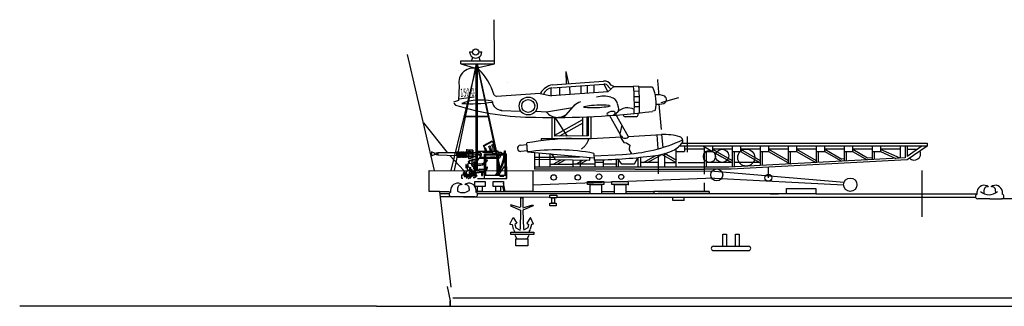
# Model space of a CAD drawing. Extents: x 11101 to 19851, y -12870 to -10052.
# Drawn here: x 12043 to 12183, y -12715 to -12674 of the extents above; entities that cross this region are included whole.
import ezdxf

# ---------------------------------------------------------------- set-up
doc = ezdxf.new("R2010")
doc.units = 0
doc.linetypes.add('HIDDEN2', pattern=[4.7625, 3.175, -1.5875])
doc.layers.add('1', color=7, linetype='CONTINUOUS')
doc.styles.add('MTSTANDARD1', font='MONOTXT.shx', dxfattribs={"width": 0.567733, "bigfont": 'EXTFONT.shx'})

# ---------------------------------------------------------------- blocks, each defined once
blk = doc.blocks.new('H_pa16_2')
at = {"layer": '1', "color": 7, "linetype": 'Continuous'}
for p, q in [((0.84, 6.9), (2.09, 7.55)), ((2.13, 7.47), (0.88, 6.82)), ((2.04, 6.97), (2.22, 7.07)), ((2.09, 7.55), (2.19, 7.36)), ((-6.16, 5.83), (-6.59, 5.98)), ((-6.59, 5.98), (-6.59, 5.45)), ((-6.16, 5.83), (-5.68, 5.92)), ((-6.16, 5.83), (-6.16, 5.6)), ((-5.84, 5.89), (-5.84, 5.54)), ((-5.68, 5.92), (-5.68, 5.51)), ((-5.68, 5.92), (-3.03, 5.92)), ((-2.94, 5.92), (-3.03, 5.92)), ((-3.03, 5.92), (-3.03, 5.44)), ((-2.94, 5.93), (-2.94, 5.27)), ((-2.85, 5.27), (-2.85, 5.93)), ((-2.85, 5.92), (-2.76, 5.92)), ((-2.76, 5.93), (-2.76, 5.27)), ((-2.67, 5.27), (-2.67, 5.93)), ((-2.67, 5.92), (-2.58, 5.92)), ((-2.58, 5.93), (-2.58, 5.27)), ((-2.49, 5.27), (-2.49, 5.93)), ((-2.49, 5.92), (-2.4, 5.92)), ((-2.4, 5.93), (-2.4, 5.27)), ((-2.31, 5.27), (-2.31, 5.93)), ((-2.31, 5.92), (-2.22, 5.92)), ((-2.22, 5.93), (-2.22, 5.27)), ((-2.13, 5.27), (-2.13, 5.93)), ((-2.13, 5.92), (-2.04, 5.92)), ((-2.04, 5.93), (-2.04, 5.27)), ((-1.95, 5.27), (-1.95, 5.93)), ((-1.95, 5.92), (-1.86, 5.92)), ((-1.86, 5.93), (-1.86, 5.27)), ((-1.77, 5.27), (-1.77, 5.93)), ((-1.77, 5.92), (-1.68, 5.92)), ((-1.68, 5.93), (-1.68, 5.27)), ((-1.59, 5.27), (-1.59, 5.93)), ((-1.59, 5.92), (0.08, 5.92)), ((-1.55, 5.44), (-1.55, 6.37)), ((-0.66, 6.24), (-1.55, 6.24)), ((-0.73, 5.67), (-1.55, 5.67)), ((-1.4, 5.67), (-1.4, 6.04)), ((-1.4, 6.04), (-0.94, 6.04)), ((-1.32, 5.67), (-1.32, 5.05)), ((-0.94, 6.04), (-0.94, 5.67)), ((-0.94, 5.82), (-0.73, 5.82)), ((-0.73, 5.16), (-0.73, 6.24)), ((-0.66, 6.24), (-0.66, 5.16)), ((-0.06, 5.58), (-0.66, 5.67)), ((-0.25, 4.89), (-0.04, 5.67)), ((-0.06, 5.92), (-0.06, 5.58)), ((0.08, 5.84), (0.08, 6.09)), ((0.08, 6.09), (2.67, 6.09)), ((0.68, 5.96), (2.14, 5.9)), ((0.9, 6.79), (0.84, 6.9)), ((0.97, 5.71), (4.07, 5.71)), ((0.97, 2.21), (0.97, 5.71)), ((0.98, 6.51), (1.11, 6.58)), ((1.12, 5.71), (1.12, 2.68)), ((1.59, 6.74), (1.79, 6.84)), ((2.14, 5.9), (2.26, 5.82)), ((2.26, 5.82), (2.67, 5.82)), ((2.5, 6.09), (2.5, 6.16)), ((2.67, 6.09), (2.67, 6.13)), ((2.67, 6.13), (2.87, 6.13)), ((2.87, 6.13), (2.87, 5.96)), ((2.87, 5.96), (3.38, 5.96)), ((3.02, 5.96), (3.02, 5.71)), ((3.38, 5.96), (3.38, 5.71)), ((3.38, 5.82), (3.82, 5.82)), ((3.82, 5.71), (3.82, 6.16)), ((3.82, 6.16), (3.96, 6.16)), ((3.92, 2.68), (3.92, 5.71)), ((3.96, 6.16), (3.96, 5.71)), ((4.07, 5.71), (4.07, 2.21)), ((-6.59, 5.45), (-6.16, 5.6)), ((-5.68, 5.51), (-6.16, 5.6)), ((-3.03, 5.44), (-5.68, 5.51)), ((-3.03, 5.44), (-2.94, 5.44)), ((-2.85, 5.28), (-2.76, 5.28)), ((-2.67, 5.28), (-2.58, 5.28)), ((-2.49, 5.28), (-2.4, 5.28)), ((-2.31, 5.28), (-2.22, 5.28)), ((-2.13, 5.28), (-2.04, 5.28)), ((-1.95, 5.28), (-1.86, 5.28)), ((-1.77, 5.28), (-1.68, 5.28)), ((-1.59, 5.44), (-0.73, 5.44)), ((-1.59, 5.28), (-1.32, 5.28)), ((-1.05, 4.35), (-1.4, 4.35)), ((-1.4, 4.35), (-1.4, 3.92)), ((-1.19, 4.6), (-1.35, 4.6)), ((-1.35, 4.6), (-1.35, 4.56)), ((-1.35, 4.56), (-1.19, 4.56)), ((-1.32, 5.05), (-0.9, 5.05)), ((-0.77, 4.7), (-1.19, 4.7)), ((-1.19, 4.7), (-1.19, 4.35)), ((-0.14, 5.28), (-1.03, 5.28)), ((-0.9, 5.05), (-0.9, 5.28)), ((-0.25, 4.89), (-0.81, 4.89)), ((-0.81, 4.89), (-0.81, 4.85)), ((-0.81, 4.85), (-0.25, 4.85)), ((-0.66, 5.16), (-0.73, 5.16)), ((-0.66, 5.28), (-0.06, 5.58)), ((-0.53, 4.42), (-0.53, 3.9)), ((-0.41, 4.42), (-0.41, 3.9)), ((-0.26, 4.22), (-0.26, 3.77)), ((-0.25, 4.89), (-0.25, 4.78)), ((-0.2, 4.29), (-0.2, 4.68)), ((-0.2, 4.36), (-0.14, 4.45)), ((-0.14, 4.53), (0.56, 5.51)), ((-0.14, 4.45), (-0.14, 4.53)), ((0.97, 5.05), (0.23, 5.05)), ((0.28, 5.12), (0.81, 5.12)), ((0.37, 5.25), (0.97, 5.25)), ((0.81, 5.12), (0.81, 5.25)), ((1.12, 5.56), (3.92, 5.56)), ((1.12, 5.25), (1.83, 5.25)), ((2.8, 5.05), (1.12, 5.05)), ((1.27, 4.86), (1.42, 4.86)), ((1.83, 5.25), (1.87, 5.28)), ((1.87, 5.28), (2.5, 5.28)), ((2.5, 5.28), (2.5, 5.25)), ((2.5, 5.25), (2.8, 5.25)), ((2.8, 2.68), (2.8, 5.56)), ((2.95, 5.56), (2.95, 2.68)), ((2.95, 5.49), (3.35, 5.49)), ((3.1, 5.05), (2.95, 5.05)), ((3.38, 5.56), (3.1, 5.05)), ((-1.56, 3.26), (-1.97, 3.26)), ((-1.97, 3.26), (-1.97, 3.05)), ((-1.97, 3.05), (-1.89, 3.05)), ((-1.7, 2.86), (-1.7, 2.77)), ((-1.65, 4.19), (-1.69, 4.19)), ((-1.69, 4.19), (-1.69, 3.74)), ((-1.69, 3.74), (-1.65, 3.74)), ((-1.65, 3.74), (-1.65, 4.19)), ((-1.65, 4.13), (-1.4, 4.13)), ((-1.65, 3.77), (-1.51, 3.77)), ((-1.56, 3.21), (-1.27, 3.37)), ((-1.56, 3.21), (-1.56, 3.26)), ((-1.56, 2.77), (-1.56, 3.21)), ((-1.51, 4.13), (-1.51, 3.77)), ((-1.51, 3.99), (-1.16, 3.75)), ((-1.51, 3.77), (-1.51, 3.51)), ((-1.51, 3.51), (-1.31, 3.37)), ((-0.55, 2.97), (-1.32, 2.16)), ((-1.31, 3.37), (-1.13, 3.37)), ((-1.16, 3.75), (-1.16, 3.37)), ((-1.16, 3.75), (-0.94, 3.75)), ((-1.16, 2.98), (-1.16, 3.16)), ((-1.16, 3.16), (-1.13, 3.16)), ((-1.13, 2.98), (-1.16, 2.98)), ((-1.13, 3.37), (-1.13, 3.16)), ((-1.13, 2.77), (-1.13, 2.98)), ((-1.13, 2.19), (-0.47, 2.89)), ((-1.02, 3.47), (-0.83, 3.47)), ((-0.86, 3.31), (-0.98, 3.24)), ((-0.98, 3.24), (-0.87, 3.18)), ((-0.98, 3.12), (-0.87, 3.18)), ((-0.98, 3.12), (-0.98, 2.77)), ((-0.94, 3.47), (-0.94, 3.75)), ((-0.83, 3.31), (-0.86, 3.31)), ((-0.83, 3.47), (-0.83, 3.31)), ((-0.81, 4.09), (-0.81, 4.11)), ((-0.81, 4.09), (-0.81, 4.05)), ((-0.59, 3.25), (-0.76, 3.25)), ((-0.76, 3.25), (-0.76, 2.77)), ((-0.69, 3.97), (-0.58, 3.97)), ((-0.58, 3.9), (-0.66, 3.9)), ((-0.59, 3.97), (-0.53, 3.97)), ((-0.59, 3.13), (-0.59, 3.25)), ((-0.55, 3.13), (-0.59, 3.13)), ((-0.55, 2.98), (-0.59, 2.98)), ((-0.59, 2.98), (-0.59, 2.92)), ((-0.58, 3.9), (-0.58, 3.56)), ((-0.58, 3.9), (-0.41, 3.9)), ((-0.49, 3.56), (-0.58, 3.56)), ((-0.55, 2.97), (-0.55, 3.13)), ((-0.51, 3.56), (-0.51, 3.45)), ((-0.51, 3.45), (-0.38, 3.36)), ((-0.33, 3.77), (-0.49, 3.56)), ((-0.38, 3.36), (-0.46, 3.28)), ((-0.46, 3.28), (-0.46, 3.07)), ((-0.41, 3.9), (-0.33, 3.77)), ((-0.21, 2.77), (-0.41, 2.91)), ((-0.4, 3.05), (0.5, 3.18)), ((-0.18, 3.56), (-0.38, 3.36)), ((0.5, 3.06), (-0.38, 2.93)), ((-0.26, 3.77), (-0.33, 3.77)), ((-0.33, 3.41), (-0.33, 3.06)), ((-0.18, 3.71), (-0.18, 3.56)), ((0.14, 3.33), (0.14, 3.37)), ((0.29, 3.52), (0.97, 3.52)), ((0.5, 3.25), (0.77, 3.25)), ((0.5, 2.99), (0.5, 3.25)), ((0.77, 2.99), (0.5, 2.99)), ((0.56, 2.99), (0.56, 2.67)), ((0.71, 2.99), (0.71, 2.69)), ((0.77, 3.25), (0.77, 2.99)), ((3.73, 3.87), (3.07, 2.84)), ((3.07, 2.84), (3.07, 2.68)), ((3.92, 3.87), (3.73, 3.87)), ((4.16, 3.87), (4.07, 3.87)), ((4.16, 2.21), (4.16, 3.87)), ((-1.89, 2.66), (-2.29, 2.66)), ((-2.29, 2.66), (-2.29, 2.24)), ((-2.29, 2.24), (-2.1, 2.24)), ((-1.67, 2.56), (-1.93, 2.56)), ((-1.93, 2.56), (-1.93, 2.5)), ((-1.93, 2.5), (-1.63, 2.5)), ((-1.66, 2.61), (-1.75, 2.61)), ((-1.7, 2.77), (-1.56, 2.77)), ((-1.7, 2.66), (-1.66, 2.66)), ((-1.66, 2.66), (-1.66, 2.61)), ((-1.56, 2.53), (-1.63, 2.5)), ((-1.49, 2.49), (-1.6, 2.44)), ((-0.74, 2.77), (-1.56, 2.77)), ((-1.56, 2.61), (-1.56, 2.53)), ((-1.56, 2.61), (-0.89, 2.61)), ((-1.56, 2.53), (-0.97, 2.53)), ((-1.49, 2.49), (-1.56, 2.53)), ((-1.49, 2.77), (-1.49, 2.61)), ((-1.49, 2.49), (-1.32, 2.16)), ((-0.13, 2.53), (-0.81, 2.53)), ((-0.73, 2.61), (-0.13, 2.61)), ((-0.37, 2.28), (-0.62, 2.28)), ((-0.58, 2.77), (-0.21, 2.77)), ((-0.26, 2.38), (-0.37, 2.38)), ((-0.37, 2.38), (-0.37, 2.28)), ((-0.26, 2.53), (-0.26, 2.38)), ((-0.21, 2.77), (-0.21, 2.61)), ((-0.13, 2.61), (-0.13, 2.53)), ((-0.02, 2.21), (4.16, 2.21)), ((0.97, 2.68), (4.07, 2.68)), ((3.17, 2.68), (3.17, 2.51)), ((3.17, 2.51), (3.73, 2.51)), ((3.73, 2.51), (3.73, 2.68))]:
    blk.add_line(p, q, dxfattribs=at)
at = {"layer": '1', "color": 7, "linetype": 'Continuous', "lineweight": 9}
blk.add_line((-1.6, 2.44), (-1.6, 2.19), dxfattribs=at)
at = {"layer": '1', "color": 7, "linetype": 'Continuous'}
for centre, radius in [((0.26, 5.59), 0.105), ((-0.47, 4.5), 0.105), ((-0.46, 2.98), 0.0918)]:
    blk.add_circle(centre, radius, dxfattribs=at)
for centre, radius, start, end in [((-0.08, 6.14), 2.58, 0.5191, 28.3079), ((0.66, 6.17), 1.81, 357.6669, 29.9933), ((-2.9, 5.93), 0.045, 0, 180), ((-2.72, 5.93), 0.045, 0, 180), ((-2.54, 5.93), 0.045, 0, 180), ((-2.36, 5.93), 0.045, 0, 180), ((-2.18, 5.93), 0.045, 0, 180), ((-2, 5.93), 0.045, 0, 180), ((-1.82, 5.93), 0.045, 0, 180), ((-1.64, 5.93), 0.045, 0, 180), ((-1.28, 6.17), 0.087, 300.3808, 59.6192), ((-1.55, 5.88), 0.376, 325.8959, 34.1041), ((-1.19, 6.17), 0.087, 300.3808, 59.6192), ((-1.46, 5.88), 0.376, 325.8959, 34.1041), ((0.26, 5.59), 0.309, 346.4738, 167.7286), ((-0.88, 5.67), 2.1, 24.531, 32.4435), ((0.17, 6.01), 0.947, 4.9131, 32.2797), ((0.47, 6.11), 0.794, 358.6093, 35.8637), ((0.35, 6), 1.45, 3.7257, 30.9075), ((0.84, 6.15), 1.17, 357.0794, 36.2541), ((0.68, 6.18), 1.57, 356.7711, 30.3203), ((-2.9, 5.27), 0.045, 180, 0), ((-2.72, 5.27), 0.045, 180, 0), ((-2.54, 5.27), 0.045, 180, 0), ((-2.36, 5.27), 0.045, 180, 0), ((-2.18, 5.27), 0.045, 180, 0), ((-2, 5.27), 0.045, 180, 0), ((-1.82, 5.27), 0.045, 180, 0), ((-1.64, 5.27), 0.045, 180, 0), ((-1.03, 5.63), 0.351, 213.9335, 270), ((-1.05, 4.11), 0.24, 0, 90), ((-0.47, 4.5), 0.352, 51.4768, 321.971), ((0.24, 5.34), 1.27, 246.5968, 338.1126), ((0.26, 5.42), 1.15, 246.278, 308.0372), ((0.26, 5.42), 1.15, 318.2635, 330.9963), ((-1.03, 5.99), 4.84, 325.4207, 354.9108), ((-1.33, 6.18), 5.34, 323.3148, 349.3537), ((-1.89, 2.86), 0.19, 0, 91.0418), ((-1.51, 3.84), 0.0438, 266.7021, 93.2979), ((-1.2, 3.65), 0.111, 289.7547, 70.2453), ((-0.69, 4.09), 0.12, 180, 270), ((-0.66, 4.05), 0.15, 180, 270), ((0.29, 3.37), 0.15, 90, 180), ((0.63, 4.94), 1.68, 253.113, 285.1591), ((0.98, 3.89), 0.368, 268.4404, 340.7659), ((0.94, 3.77), 0.471, 285.7366, 0), ((1.37, 3.77), 0.0432, 353.7689, 180), ((-1.03, 5.99), 4.84, 316.9234, 322.4048), ((-1.88, 2.69), 0.0939, 22.2866, 125.2133), ((-1.92, 2.32), 0.343, 20.8685, 90), ((-1.7, 2.77), 0.106, 202.2861, 270), ((0.63, 2.69), 0.075, 180, 0), ((-1.33, 6.18), 5.34, 318.9671, 320.6981)]:
    blk.add_arc(centre, radius, start, end, dxfattribs=at)
blk.add_ellipse((-1.97, 2.88), major_axis=(0, -0.164), ratio=0.335859, dxfattribs=at)

msp = doc.modelspace()

# ---------------------------------------------------------------- linework, layer by layer
at = {"layer": '1', "color": 7, "linetype": 'Continuous', "transparency": 33554661}
for p, q in [((12110.4, -12679.66), (12110.36, -12673.79)), ((12106.86, -12678.35), (12107.29, -12678.39)), ((12108.18, -12678.39), (12108.61, -12678.39)), ((12105.6, -12679.66), (12110.4, -12679.66)), ((12105.6, -12680.08), (12105.6, -12679.66)), ((12110.4, -12680.08), (12110.4, -12679.66)), ((12107.91, -12680.08), (12104.17, -12695.29)), ((12107.82, -12680.08), (12104.64, -12695.29)), ((12105.6, -12680.08), (12110.4, -12680.08)), ((12105.6, -12680.08), (12107.69, -12680.7)), ((12107.69, -12680.7), (12108.11, -12680.61)), ((12107.78, -12695.29), (12107.78, -12680.72)), ((12108, -12695.29), (12108, -12680.08)), ((12111.31, -12695.3), (12108, -12680.08)), ((12108, -12680.48), (12111.12, -12695.3)), ((12108.11, -12680.61), (12110.4, -12680.08)), ((12109.51, -12687.64), (12106.33, -12687.63)), ((12106.36, -12687.52), (12109.49, -12687.53)), ((12104.06, -12693.16), (12106.02, -12695.29)), ((12101.09, -12698.27), (12101.09, -12695.28)), ((12101.09, -12698.27), (12101.09, -12695.28)), ((12101.09, -12695.28), (12115.89, -12695.31)), ((12107.78, -12695.29), (12107.78, -12695.29)), ((12107.91, -12695.28), (12108, -12695.29)), ((12115.89, -12695.31), (12115.89, -12698.27)), ((12149.51, -12696.32), (12149.51, -12694.8)), ((12171.43, -12695.28), (12171.43, -12701.89)), ((12141.81, -12696.38), (12115.89, -12697.38)), ((12141.81, -12695.4), (12160.31, -12696.96)), ((12141.81, -12696.38), (12160.25, -12697.31)), ((12111.78, -12698.27), (12111.62, -12697.58)), ((12111.95, -12698.27), (12111.69, -12697.07)), ((12140.35, -12697.04), (12140.34, -12698.27)), ((12102.57, -12698.27), (12101.09, -12698.27)), ((12101.09, -12698.27), (12101.09, -12698.27)), ((12103.94, -12698.62), (12102.61, -12698.62)), ((12107.65, -12699.02), (12102.66, -12699.02)), ((12107.72, -12699.02), (12118.3, -12699.07)), ((12108.65, -12698.27), (12107.78, -12698.27)), ((12107.78, -12698.27), (12107.91, -12698.27)), ((12107.91, -12698.27), (12124.08, -12698.27)), ((12107.91, -12698.27), (12116, -12698.27)), ((12152.1, -12698.59), (12108, -12698.62)), ((12116, -12698.27), (12111.95, -12698.27)), ((12115.62, -12698.61), (12115.62, -12698.61)), ((12119.31, -12699.07), (12179.04, -12699.07)), ((12125.7, -12698.27), (12127.56, -12698.27)), ((12129.18, -12698.27), (12133.17, -12698.27)), ((12141.05, -12698.27), (12133.17, -12698.27)), ((12133.17, -12698.27), (12133.17, -12698.6)), ((12133.79, -12698.27), (12133.79, -12698.27)), ((12133.79, -12698.27), (12140.34, -12698.27)), ((12135.89, -12699.55), (12135.89, -12699.23)), ((12137.48, -12699.55), (12137.48, -12699.15)), ((12140.34, -12698.27), (12141.05, -12698.27)), ((12141.05, -12698.27), (12141.05, -12698.6)), ((12294.24, -12699.44), (12182.79, -12699.32)), ((12093.56, -12714.64), (12042.64, -12714.64))]:
    msp.add_line(p, q, dxfattribs=at)
at = {"layer": '1', "color": 7, "linetype": 'Continuous'}
for p, q in [((12101.87, -12695.28), (12098.01, -12678.75)), ((12107.3, -12679.14), (12107.09, -12679.72)), ((12108.17, -12679.14), (12108.38, -12679.72)), ((12105.22, -12681.02), (12105.22, -12681.02)), ((12120.68, -12682.93), (12120.64, -12681.19)), ((12121.03, -12682.9), (12120.64, -12681.19)), ((12118.67, -12683.08), (12125.96, -12682.53)), ((12105.36, -12683.15), (12105.29, -12685.32)), ((12112.32, -12682.8), (12112.32, -12682.8)), ((12112.32, -12682.8), (12112.32, -12682.8)), ((12112.32, -12682.8), (12112.32, -12682.8)), ((12112.32, -12682.8), (12112.32, -12682.8)), ((12118.44, -12683.53), (12118.44, -12684.65)), ((12126.58, -12684.07), (12118.55, -12684.65)), ((12118.7, -12683.51), (12126, -12682.96)), ((12119.68, -12683.43), (12119.68, -12684.57)), ((12121.11, -12683.33), (12121.15, -12684.4)), ((12122.72, -12683.21), (12122.72, -12684.35)), ((12123.64, -12683.14), (12123.64, -12684.28)), ((12124.6, -12683.06), (12124.6, -12684.22)), ((12126, -12682.96), (12126.58, -12684.07)), ((12126.58, -12684.07), (12127.47, -12683.29)), ((12126.66, -12683.32), (12127.02, -12683.68)), ((12127.47, -12683.29), (12127.05, -12683.14)), ((12127.47, -12683.29), (12130.19, -12683.33)), ((12130.26, -12683.24), (12131.01, -12683.25)), ((12130.32, -12683.98), (12130.96, -12683.95)), ((12131.02, -12683.34), (12132.85, -12683.36)), ((12105.29, -12685.32), (12104.58, -12685.54)), ((12105.3, -12685.09), (12107.49, -12684.8)), ((12110.36, -12684.55), (12110.69, -12684.74)), ((12116.94, -12684.3), (12110.69, -12684.74)), ((12116.94, -12684.3), (12118.55, -12684.65)), ((12130.36, -12684.76), (12131.02, -12684.73)), ((12130.38, -12685.56), (12131.12, -12685.54)), ((12134.22, -12685.6), (12136.71, -12684.88)), ((12104.4, -12686.32), (12104.4, -12686.32)), ((12104.4, -12686.32), (12104.4, -12686.32)), ((12104.59, -12685.71), (12104.85, -12685.96)), ((12121.54, -12686.34), (12117.83, -12686.95)), ((12120.32, -12687.71), (12121.94, -12685.9)), ((12128.13, -12686.26), (12127.98, -12685.78)), ((12130.38, -12686.17), (12131.12, -12686.15)), ((12133.23, -12686.8), (12132.97, -12686.85)), ((12133.87, -12685.82), (12134.19, -12689.45)), ((12109.33, -12687.07), (12109.33, -12687.07)), ((12118.62, -12687.71), (12118.62, -12690.71)), ((12119.05, -12690.41), (12119.05, -12687.71)), ((12119.05, -12687.71), (12120.79, -12690.39)), ((12119.05, -12690.26), (12123.01, -12688.03)), ((12123.01, -12690.34), (12123.01, -12687.64)), ((12123.59, -12687.62), (12123.59, -12690.4)), ((12123.78, -12687.61), (12123.78, -12690.34)), ((12124.21, -12690.71), (12124.21, -12687.59)), ((12126.81, -12687.45), (12128.56, -12690.48)), ((12127.33, -12687.41), (12127.84, -12687.07)), ((12127.62, -12687.15), (12129.51, -12690.43)), ((12128.8, -12687.29), (12128.8, -12687.33)), ((12129.08, -12687.61), (12130.63, -12687.61)), ((12130.92, -12687.33), (12130.92, -12687.09)), ((12100.29, -12688.51), (12103.64, -12692.7)), ((12123.01, -12688.52), (12119.67, -12690.4)), ((12117.07, -12690.71), (12117.07, -12691.06)), ((12117.07, -12690.71), (12124.21, -12690.71)), ((12118.62, -12690.71), (12118.22, -12690.92)), ((12123.78, -12690.34), (12119.05, -12690.41)), ((12124.21, -12690.71), (12128.56, -12690.48)), ((12129.51, -12690.43), (12134.26, -12690.17)), ((12133.58, -12690.21), (12133.72, -12692.2)), ((12134.26, -12690.17), (12134.42, -12692)), ((12137.9, -12690.45), (12137.9, -12692.69)), ((12115.06, -12691.63), (12114.1, -12691.7)), ((12115.12, -12692.5), (12114.16, -12692.57)), ((12115.13, -12692.64), (12115.04, -12691.36)), ((12136.36, -12694.79), (12136.36, -12692.16)), ((12136.36, -12692.56), (12137.55, -12692.56)), ((12172.15, -12691.81), (12136.74, -12691.81)), ((12137.26, -12691.39), (12172.15, -12691.39)), ((12137.55, -12691.81), (12137.55, -12692.56)), ((12140.35, -12692.24), (12137.55, -12692.24)), ((12140.14, -12691.76), (12142.88, -12693.34)), ((12140.35, -12691.92), (12140.35, -12694.9)), ((12140.35, -12692.56), (12141.55, -12692.56)), ((12140.64, -12692.56), (12140.64, -12694.79)), ((12141.55, -12691.81), (12141.55, -12692.56)), ((12144.35, -12692.24), (12141.55, -12692.24)), ((12141.55, -12692.24), (12144.36, -12693.85)), ((12141.55, -12692.56), (12144.29, -12694.14)), ((12144.35, -12691.81), (12144.35, -12694.76)), ((12144.35, -12692.56), (12145.54, -12692.56)), ((12144.63, -12692.56), (12144.63, -12694.75)), ((12145.54, -12691.81), (12145.54, -12692.56)), ((12148.34, -12692.24), (12145.54, -12692.24)), ((12145.54, -12692.24), (12148.35, -12693.85)), ((12145.54, -12692.56), (12148.28, -12694.14)), ((12148.34, -12691.81), (12148.34, -12694.56)), ((12148.34, -12692.56), (12149.54, -12692.56)), ((12148.63, -12692.56), (12148.63, -12694.54)), ((12149.54, -12691.81), (12149.54, -12692.56)), ((12152.34, -12692.24), (12149.54, -12692.24)), ((12149.54, -12692.24), (12152.35, -12693.85)), ((12149.54, -12692.56), (12152.61, -12694.33)), ((12152.34, -12691.81), (12152.34, -12694.35)), ((12152.34, -12692.56), (12153.53, -12692.56)), ((12152.62, -12692.56), (12152.62, -12694.33)), ((12153.53, -12691.81), (12153.53, -12692.56)), ((12156.33, -12692.24), (12153.53, -12692.24)), ((12153.53, -12692.24), (12156.34, -12693.85)), ((12153.53, -12692.56), (12156.27, -12694.14)), ((12156.33, -12691.81), (12156.33, -12694.14)), ((12156.33, -12692.56), (12157.52, -12692.56)), ((12156.61, -12692.56), (12156.61, -12694.12)), ((12157.52, -12691.81), (12157.52, -12692.56)), ((12160.32, -12692.24), (12157.52, -12692.24)), ((12159.94, -12693.95), (12157.52, -12692.56)), ((12157.55, -12692.24), (12160, -12693.66)), ((12160.32, -12691.81), (12160.32, -12693.93)), ((12160.32, -12692.56), (12161.52, -12692.56)), ((12160.61, -12692.56), (12160.61, -12693.91)), ((12161.52, -12691.81), (12161.52, -12692.56)), ((12164.32, -12692.24), (12161.52, -12692.24)), ((12161.52, -12692.56), (12163.6, -12693.76)), ((12161.54, -12692.24), (12163.67, -12693.47)), ((12164.32, -12691.81), (12164.32, -12693.72)), ((12164.32, -12692.56), (12165.51, -12692.56)), ((12164.6, -12692.56), (12164.6, -12693.7)), ((12165.51, -12691.81), (12165.51, -12692.56)), ((12168.31, -12692.24), (12165.51, -12692.24)), ((12168.31, -12693.52), (12165.51, -12692.27)), ((12165.51, -12692.56), (12167.71, -12693.55)), ((12168.31, -12691.81), (12168.31, -12693.52)), ((12169.04, -12691.81), (12169.04, -12693.47)), ((12172.15, -12691.81), (12169.32, -12693.75)), ((12171.4, -12691.81), (12169.32, -12693.27)), ((12169.32, -12691.81), (12169.32, -12693.27)), ((12169.32, -12692.24), (12170.79, -12692.24)), ((12172.15, -12691.39), (12172.15, -12691.81)), ((12115.13, -12692.64), (12124.64, -12693.46)), ((12116.12, -12692.72), (12116.12, -12695.07)), ((12116.12, -12693.38), (12118.94, -12693.38)), ((12116.12, -12693.65), (12119.06, -12693.73)), ((12116.81, -12692.78), (12116.81, -12694.79)), ((12118.37, -12694.79), (12118.37, -12692.93)), ((12118.81, -12694.39), (12119.94, -12693.75)), ((12118.91, -12693.33), (12122.54, -12693.33)), ((12119.06, -12693.73), (12124.01, -12693.83)), ((12119.38, -12694.39), (12120.48, -12693.76)), ((12121.58, -12693.78), (12121.58, -12694.71)), ((12122.02, -12694.39), (12123.04, -12693.81)), ((12122.6, -12694.39), (12123.58, -12693.82)), ((12122.66, -12693.8), (12122.66, -12694.79)), ((12124.01, -12693.83), (12124.01, -12693.4)), ((12124.01, -12693.83), (12124.01, -12693.4)), ((12124.6, -12692.84), (12124.66, -12693.79)), ((12124.62, -12693.19), (12128.69, -12692.99)), ((12124.73, -12693.79), (12124.73, -12694.79)), ((12125.92, -12693.76), (12125.92, -12694.79)), ((12127.77, -12693.65), (12127.77, -12694.79)), ((12128.07, -12693.65), (12128.07, -12694.79)), ((12128.6, -12694.39), (12128.07, -12693.66)), ((12130.83, -12693.52), (12130.33, -12694.39)), ((12130.92, -12694.79), (12130.92, -12693.43)), ((12131.26, -12693.38), (12131.26, -12694.79)), ((12131.7, -12694.14), (12133.44, -12693.14)), ((12132.27, -12694.14), (12134.29, -12692.98)), ((12133.79, -12693.08), (12133.79, -12694.79)), ((12136.3, -12694.14), (12134.29, -12692.98)), ((12136.37, -12693.85), (12134.67, -12692.88)), ((12134.67, -12692.88), (12134.67, -12694.79)), ((12169.04, -12693.47), (12143.88, -12694.79)), ((12169.32, -12693.75), (12144.22, -12695.08)), ((12160.32, -12693.64), (12160, -12693.66)), ((12163.67, -12693.47), (12164.32, -12693.43)), ((12107.91, -12695.28), (12141.81, -12695.4)), ((12143.88, -12694.79), (12116.12, -12694.79)), ((12130.5, -12695.07), (12116.12, -12695.07)), ((12118.43, -12694.39), (12121.58, -12694.39)), ((12124.73, -12694.39), (12121.65, -12694.39)), ((12125.92, -12694.14), (12124.73, -12694.14)), ((12127.77, -12694.39), (12125.92, -12694.39)), ((12130.41, -12694.39), (12128.6, -12694.39)), ((12130.5, -12695.07), (12140.29, -12695.07)), ((12133.79, -12694.14), (12131.26, -12694.14)), ((12133.79, -12694.79), (12133.79, -12695.78)), ((12134.67, -12694.14), (12136.36, -12694.14)), ((12136.64, -12694.14), (12140.3, -12694.14)), ((12144.22, -12695.08), (12140.29, -12695.07)), ((12140.35, -12694.9), (12140.35, -12695.8)), ((12144.29, -12694.14), (12140.64, -12694.14)), ((12148.34, -12694.14), (12144.63, -12694.14)), ((12104.16, -12698.36), (12104.16, -12697.97)), ((12105.14, -12697.92), (12105.14, -12698.23)), ((12106.79, -12697.92), (12106.79, -12698.12)), ((12107.6, -12696.83), (12109.08, -12696.83)), ((12107.6, -12697.58), (12107.6, -12696.83)), ((12109.08, -12697.58), (12107.6, -12697.58)), ((12107.78, -12698.37), (12107.78, -12697.98)), ((12108.01, -12698.27), (12108.01, -12697.58)), ((12108.65, -12697.58), (12108.65, -12698.27)), ((12109.08, -12696.83), (12109.08, -12697.58)), ((12110.21, -12696.83), (12111.69, -12696.83)), ((12110.21, -12697.58), (12110.21, -12696.83)), ((12111.69, -12697.58), (12110.21, -12697.58)), ((12110.62, -12698.27), (12110.62, -12697.58)), ((12111.27, -12697.58), (12111.27, -12698.27)), ((12111.69, -12696.83), (12111.69, -12697.58)), ((12123.7, -12696.87), (12126.02, -12696.87)), ((12123.7, -12697.29), (12123.7, -12696.87)), ((12126.02, -12697.29), (12123.7, -12697.29)), ((12124.08, -12697.29), (12125.7, -12697.29)), ((12124.08, -12698.6), (12124.08, -12697.29)), ((12125.7, -12697.29), (12125.7, -12698.6)), ((12126.02, -12696.87), (12126.02, -12697.29)), ((12127.18, -12696.87), (12129.5, -12696.87)), ((12127.18, -12697.29), (12127.18, -12696.87)), ((12129.5, -12697.29), (12127.18, -12697.29)), ((12127.56, -12697.29), (12129.18, -12697.29)), ((12127.56, -12698.6), (12127.56, -12697.29)), ((12129.18, -12697.29), (12129.18, -12698.6)), ((12129.5, -12696.95), (12129.5, -12697.37)), ((12152.1, -12697.87), (12156.3, -12697.87)), ((12152.1, -12698.59), (12152.1, -12697.87)), ((12156.3, -12697.87), (12156.3, -12698.59)), ((12102.57, -12698.27), (12104.18, -12711.9)), ((12102.57, -12698.27), (12104.01, -12698.27)), ((12102.57, -12698.27), (12102.57, -12698.27)), ((12102.57, -12698.27), (12104.01, -12698.27)), ((12104.01, -12698.27), (12104.01, -12698.27)), ((12105.97, -12699.02), (12104.28, -12699.02)), ((12105.97, -12699.02), (12107.65, -12699.02)), ((12110.42, -12698.32), (12110.62, -12698.27)), ((12111.27, -12698.27), (12110.62, -12698.27)), ((12114.31, -12699.19), (12114.14, -12699.19)), ((12114.14, -12699.19), (12114.14, -12700.48)), ((12114.31, -12699.19), (12114.47, -12699.19)), ((12114.47, -12699.19), (12114.47, -12700.48)), ((12118.3, -12698.8), (12119.31, -12698.8)), ((12118.3, -12699.19), (12118.3, -12698.8)), ((12119.31, -12699.19), (12118.3, -12699.19)), ((12118.58, -12699.19), (12118.98, -12699.19)), ((12118.58, -12699.94), (12118.58, -12699.19)), ((12118.98, -12699.19), (12118.98, -12699.94)), ((12119.31, -12698.8), (12119.31, -12699.19)), ((12125.7, -12698.6), (12124.08, -12698.6)), ((12129.18, -12698.6), (12127.56, -12698.6)), ((12135.89, -12699.55), (12135.89, -12699.16)), ((12137.48, -12699.55), (12135.89, -12699.55)), ((12149.75, -12698.59), (12150.95, -12698.59)), ((12156.3, -12698.59), (12152.1, -12698.59)), ((12156.3, -12698.59), (12179.33, -12698.59)), ((12179.29, -12698.66), (12179.29, -12698.27)), ((12181.1, -12699.32), (12179.41, -12699.32)), ((12180.28, -12698.27), (12180.28, -12698.58)), ((12181.1, -12699.32), (12182.79, -12699.32)), ((12181.92, -12698.27), (12181.92, -12698.48)), ((12182.91, -12698.67), (12182.91, -12698.28)), ((12112.74, -12700.17), (12112.69, -12700.32)), ((12112.69, -12700.32), (12114.14, -12700.94)), ((12114.14, -12700.61), (12112.74, -12700.17)), ((12114.14, -12700.94), (12114.06, -12703.63)), ((12114.47, -12700.61), (12115.87, -12700.17)), ((12115.92, -12700.32), (12114.47, -12700.94)), ((12114.47, -12700.94), (12114.55, -12703.63)), ((12115.87, -12700.17), (12115.92, -12700.32)), ((12118.31, -12699.94), (12119.24, -12699.94)), ((12118.31, -12700.32), (12118.31, -12699.94)), ((12119.24, -12700.32), (12118.31, -12700.32)), ((12118.98, -12699.94), (12118.58, -12699.94)), ((12119.24, -12699.94), (12119.24, -12700.32)), ((12112.61, -12702.93), (12113.07, -12701.97)), ((12113.07, -12701.97), (12113.59, -12702.78)), ((12115.54, -12701.97), (12115.02, -12702.78)), ((12116, -12702.93), (12115.54, -12701.97)), ((12112.61, -12702.93), (12112.93, -12702.99)), ((12112.93, -12702.99), (12113.1, -12703.63)), ((12113.11, -12703.68), (12113.29, -12703.97)), ((12113.59, -12702.78), (12113.33, -12702.96)), ((12113.33, -12702.96), (12113.44, -12703.44)), ((12113.44, -12703.44), (12114.06, -12703.77)), ((12115.18, -12703.44), (12114.55, -12703.77)), ((12115.02, -12702.78), (12115.28, -12702.96)), ((12115.28, -12702.96), (12115.18, -12703.44)), ((12115.5, -12703.68), (12115.32, -12703.97)), ((12115.68, -12702.99), (12115.52, -12703.63)), ((12116, -12702.93), (12115.68, -12702.99)), ((12112.76, -12704.05), (12116.05, -12704.05)), ((12112.76, -12704.42), (12112.76, -12704.05)), ((12116.05, -12704.42), (12112.76, -12704.42)), ((12113.33, -12704.48), (12113.56, -12704.91)), ((12113.44, -12705.01), (12115.15, -12705.01)), ((12113.44, -12706.04), (12113.44, -12705.01)), ((12115.11, -12704.91), (12115.37, -12704.48)), ((12115.15, -12705.01), (12115.15, -12706.04)), ((12116.05, -12704.05), (12116.05, -12704.42)), ((12143.01, -12704.34), (12143.54, -12704.34)), ((12143.01, -12706.03), (12143.01, -12704.34)), ((12143.54, -12704.34), (12143.54, -12706.03)), ((12144.82, -12704.34), (12145.35, -12704.34)), ((12144.82, -12706.03), (12144.82, -12704.34)), ((12145.35, -12704.34), (12145.35, -12706.03)), ((12115.15, -12706.04), (12113.44, -12706.04)), ((12141.67, -12706.08), (12146.67, -12706.08)), ((12141.67, -12706.7), (12146.67, -12706.7)), ((12103.66, -12711.8), (12104.07, -12713.86)), ((12104.48, -12713.42), (12282.69, -12713.42)), ((12093.56, -12714.64), (12703.2, -12714.64)), ((12104.07, -12713.86), (12104.07, -12714.54)), ((12104.07, -12713.86), (12104.07, -12714.54)), ((12104.07, -12714.54), (12104.07, -12713.86)), ((12104.07, -12713.86), (12104.07, -12714.54))]:
    msp.add_line(p, q, dxfattribs=at)
at = {"layer": '1', "color": 7, "linetype": 'HIDDEN2'}
for p, q in [((12111.37, -12686.71), (12114.17, -12686.81)), ((12117.94, -12686.98), (12116.23, -12686.89)), ((12128.58, -12688.81), (12128.32, -12690.06)), ((12128.32, -12690.06), (12128.48, -12690.71)), ((12128.48, -12690.71), (12128.87, -12691.3)), ((12128.87, -12691.3), (12129.25, -12691.36)), ((12129.25, -12691.36), (12129.71, -12691.65)), ((12129.71, -12691.65), (12129.63, -12692.13)), ((12129.63, -12692.13), (12129.63, -12692.36)), ((12129.63, -12692.36), (12129.95, -12692.9))]:
    msp.add_line(p, q, dxfattribs=at)
at = {"layer": '1', "color": 7, "linetype": 'Continuous'}
for centre, radius in [((12107.74, -12678.39), 0.446), ((12115.23, -12686.09), 1.28), ((12115.23, -12686.09), 0.924), ((12141.1, -12693.28), 0.856), ((12142.9, -12693.19), 0.95), ((12146.35, -12693.45), 1.21)]:
    msp.add_circle(centre, radius, dxfattribs=at)
at = {"layer": '1', "color": 7, "linetype": 'Continuous', "transparency": 33554661}
for centre, radius in [((12142.13, -12695.92), 0.855), ((12118.86, -12696.27), 0.39), ((12122.3, -12696.27), 0.39), ((12125.34, -12696.16), 0.392), ((12128.51, -12696.19), 0.354), ((12149.51, -12696.32), 0.488), ((12161.2, -12697.31), 0.953)]:
    msp.add_circle(centre, radius, dxfattribs=at)
at = {"layer": '1', "color": 7, "linetype": 'Continuous'}
for centre, radius, start, end in [((12107.74, -12678.39), 0.873, 177.9071, 0), ((12107.38, -12682.74), 2.06, 69.6498, 191.556), ((12102.15, -12686.97), 8.57, 16.4465, 46.0061), ((12126.08, -12683.61), 1.08, 25.5827, 96.2824), ((12108.34, -12685.43), 25.56, 2.0746, 6.9707), ((12119.11, -12685.53), 2.49, 100.0703, 149.0105), ((12118.7, -12684.86), 1.35, 94.872, 160.2607), ((12126.08, -12683.61), 0.651, 25.5827, 96.8525), ((12098.95, -12685.93), 31.43, 357.7781, 4.9092), ((12099.7, -12685.94), 31.43, 357.7781, 4.9092), ((12128.05, -12685.65), 5.44, 347.7914, 24.8565), ((12108.45, -12693.27), 8.02, 78.1518, 109.673), ((12107.17, -12668.28), 17.49, 265.3566, 279.6415), ((12123.2, -12687.31), 1.88, 106.2063, 138.0775), ((12125.99, -12688.25), 3.56, 72.8539, 106.7867), ((12126.73, -12686.11), 1.29, 17.379, 75.8861), ((12133.71, -12687.32), 2.82, 68.7282, 96.8827), ((12134.35, -12685.16), 0.604, 291.7645, 50.5404), ((12116, -12650.69), 36.99, 252.4631, 270.4384), ((12119.04, -12574.56), 113.16, 268.602, 277.072), ((12119.41, -12685.69), 2.02, 218.4692, 318.0775), ((12127.45, -12686.48), 0.711, 303.2614, 17.3789), ((12129.41, -12688.36), 2.01, 61.3161, 136.0288), ((12133.68, -12682.06), 3.77, 267.1152, 283.7695), ((12129.08, -12687.33), 0.284, 180, 270), ((12130.63, -12687.33), 0.284, 270, 0), ((12122.8, -12735.38), 44.69, 91.8069, 99.9574), ((12129.06, -12690.03), 0.656, 214.9045, 323.5639), ((12127.54, -12669.3), 23.72, 272.7852, 294.2312), ((12134.68, -12697.93), 7.77, 73.6907, 93.0742), ((12136.7, -12691.04), 0.59, 322.2805, 73.6907), ((12114.13, -12692.13), 0.435, 93.9909, 273.9909), ((12119.28, -12720.92), 28.58, 79.2795, 98.3425), ((12131.94, -12683.3), 9.96, 273.9909, 291.939), ((12134.32, -12689.2), 3.59, 291.939, 322.2805), ((12170.3, -12692.86), 0.94, 225.8656, 22.9863), ((12118.11, -12693.85), 0.951, 7.3795, 90), ((12123.89, -12625.29), 68.5, 270.6468, 277.335), ((12105.15, -12698.08), 0.99, 50.3008, 173.3522), ((12105.7, -12697.85), 0.565, 85.4962, 187.9965), ((12105.89, -12697.03), 1.41, 237.8055, 309.4271), ((12106.79, -12698.08), 0.99, 6.6478, 129.6992), ((12106.24, -12697.85), 0.565, 352.0035, 94.5038), ((12180.28, -12698.38), 0.99, 50.3008, 173.3522), ((12180.83, -12698.15), 0.565, 85.4962, 187.9965), ((12181.92, -12698.38), 0.99, 6.6478, 129.6992), ((12181.37, -12698.15), 0.565, 352.0035, 94.5038), ((12104.26, -12698.69), 0.329, 106.2473, 261.8704), ((12107.68, -12698.69), 0.329, 278.1296, 73.7527), ((12179.39, -12698.99), 0.329, 106.2473, 261.8704), ((12181, -12696.96), 1.78, 227.6773, 312.3227), ((12182.81, -12698.99), 0.329, 278.1296, 73.7527), ((12141.67, -12706.39), 0.313, 90, 270), ((12146.67, -12706.39), 0.313, 270, 90)]:
    msp.add_arc(centre, radius, start, end, dxfattribs=at)
at = {"layer": '1', "color": 7, "linetype": 'HIDDEN2'}
for centre, radius, start, end in [((12111.48, -12685.33), 1.38, 183.5123, 270), ((12121.31, -12689.96), 2.72, 304.5724, 343.9552)]:
    msp.add_arc(centre, radius, start, end, dxfattribs=at)
at = {"layer": '1', "color": 7, "linetype": 'Continuous'}
msp.add_ellipse((12125.01, -12686.15), major_axis=(1.88, 0.08), ratio=0.110895, dxfattribs=at)
msp.add_ellipse((12127.05, -12687.16), major_axis=(0.601, 0.12), ratio=0.433422, start_param=5.885948, end_param=10.500357, dxfattribs=at)

# ---------------------------------------------------------------- block references
at = {"layer": '1', "color": 7, "linetype": 'Continuous', "transparency": 33554661}
msp.add_blockref('H_pa16_2', (12108, -12698.62), dxfattribs=at)

# ---------------------------------------------------------------- texts
at = {"layer": '1', "color": 7, "linetype": 'Continuous', "insert": (12105.55, -12684.79), "char_height": 1.1577, "attachment_point": 7, "rotation": 2.1574, "line_spacing_factor": 1.529742, "style": 'MTSTANDARD1'}
msp.add_mtext('{\\W0.5x;150-01}', dxfattribs=at)

doc.saveas('drawing.dxf')
